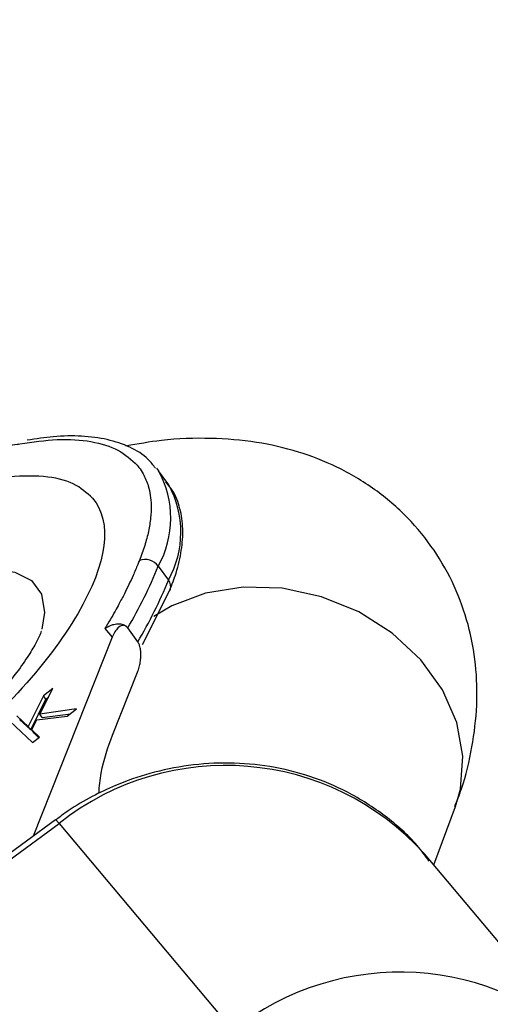
# Model space of a CAD drawing. Units: millimetres. Extents: x -5454 to 5006, y -4957 to 5516.
# Drawn here: x 1273 to 1293, y 1168 to 1210 of the extents above; entities that cross this region are included whole.
import ezdxf

# ---------------------------------------------------------------- set-up
doc = ezdxf.new("R2010")
doc.units = ezdxf.units.MM

msp = doc.modelspace()

# ---------------------------------------------------------------- linework, layer by layer
at = {"color": 7, "linetype": 'Continuous', "lineweight": 25}
for p, q in [((1279.054, 1190.901), (1279.14, 1190.789)), ((1279.574, 1190.187), (1279.14, 1190.789)), ((1279.126, 1186.689), (1279.56, 1186.088)), ((1278.445, 1183.311), (1279.64, 1185.678)), ((1279.64, 1185.678), (1279.627, 1185.645)), ((1276.834, 1184.001), (1277.147, 1183.628)), ((1278.246, 1183.429), (1277.812, 1184.03)), ((1277.147, 1183.628), (1273.746, 1175.072)), ((1277.154, 1179.411), (1278.232, 1182.124)), ((1274.032, 1180.324), (1274.6, 1181.429)), ((1274.6, 1181.429), (1274.188, 1181.116)), ((1274.188, 1181.116), (1273.534, 1179.793)), ((1273.642, 1179.643), (1274.297, 1180.965)), ((1274.297, 1180.965), (1274.188, 1181.116)), ((1274.297, 1180.965), (1274.403, 1181.046)), ((1275.612, 1180.543), (1274.032, 1180.324)), ((1274.14, 1180.173), (1274.032, 1180.324)), ((1274.14, 1180.173), (1275.347, 1180.341)), ((1275.213, 1180.238), (1275.612, 1180.543)), ((1272.75, 1180.018), (1273.721, 1179.1)), ((1273.534, 1179.793), (1273.052, 1180.249)), ((1273.16, 1180.098), (1273.642, 1179.643)), ((1273.686, 1179.649), (1273.906, 1180.081)), ((1273.906, 1180.081), (1275.213, 1180.238)), ((1273.642, 1179.643), (1273.534, 1179.793)), ((1274.023, 1179.33), (1273.686, 1179.649)), ((1273.795, 1179.498), (1273.686, 1179.649)), ((1273.795, 1179.498), (1273.995, 1179.309)), ((1273.721, 1179.1), (1274.023, 1179.33)), ((1290.961, 1173.837), (1291.891, 1176.346)), ((1274.707, 1175.781), (1268.27, 1171.035)), ((1268.423, 1170.877), (1274.86, 1175.622)), ((1274.86, 1175.622), (1282.338, 1166.718)), ((1298.038, 1165.411), (1290.56, 1174.315))]:
    msp.add_line(p, q, dxfattribs=at)
at = {"color": 8, "linetype": 'Continuous', "lineweight": 25, "flags": 128}
for points in [[(1270.766, 1186.445), (1270.78, 1186.448), (1271.982, 1186.559), (1272.958, 1186.431), (1273.673, 1186.067), (1274.102, 1185.481), (1274.23, 1184.693), (1274.124, 1183.983)], [(1291.891, 1176.346), (1292.108, 1177.098), (1292.214, 1178.514), (1291.954, 1179.958), (1291.34, 1181.364), (1290.402, 1182.665), (1289.182, 1183.8), (1287.738, 1184.717), (1286.138, 1185.373), (1284.456, 1185.736), (1282.771, 1185.791), (1281.161, 1185.533), (1279.703, 1184.977), (1278.939, 1184.516)], [(1274.86, 1175.622), (1274.75, 1175.747), (1274.707, 1175.781)]]:
    msp.add_lwpolyline(points, dxfattribs=at)
at = {"color": 7, "linetype": 'Continuous', "lineweight": 25}
for centre, radius, start, end in [((55.939, -6.836), 4950, 155.56148, 114.299517), ((1260.57, 1194.206), 20.021, 329.453, 337.9492), ((1278.561, 1186.274), 0.701, 36.3357, 110.6231), ((1261.004, 1193.604), 20.021, 329.453, 337.9492)]:
    msp.add_arc(centre, radius, start, end, dxfattribs=at)
at = {"color": 8, "linetype": 'Continuous', "lineweight": 25}
for centre, radius, start, end in [((1275.421, 1188.752), 4.241, 330.9, 28.7094), ((1275.855, 1188.15), 4.241, 330.9, 28.7094), ((1279.207, 1185.806), 0.452, 343.5157, 38.5158), ((1282.013, 1166.598), 11.515, 42.0791, 128.4021), ((1289.504, 1157.711), 11.51, 44.4937, 128.5075)]:
    msp.add_arc(centre, radius, start, end, dxfattribs=at)
for points, knots in [([(1273.182, 1191.949), (1273.73, 1192.029), (1274.868, 1192.195), (1276.277, 1192.088), (1277.463, 1191.733), (1277.968, 1191.262), (1278.221, 1191.027)], [0, 0, 0, 0, 0.23583, 0.490554, 0.745277, 1, 1, 1, 1]), ([(1276.304, 1189.613), (1276.052, 1189.84), (1275.534, 1190.306), (1274.232, 1190.605), (1272.524, 1190.553), (1270.461, 1190.121), (1268.889, 1189.514), (1268.106, 1189.213)], [0, 0, 0, 0, 0.184932, 0.380941, 0.5851, 0.79359, 1, 1, 1, 1])]:
    msp.add_open_spline(points, degree=3, knots=knots, dxfattribs=at)
at = {"color": 7, "linetype": 'Continuous', "lineweight": 25}
for points, knots in [([(1279.006, 1190.903), (1278.908, 1191.034), (1278.624, 1191.412), (1277.917, 1191.831), (1276.961, 1192.165), (1275.854, 1192.303), (1274.706, 1192.293), (1273.874, 1192.163), (1273.496, 1192.104)], [0, 0, 0, 0, 0.099388, 0.286739, 0.47539, 0.661711, 0.845927, 1, 1, 1, 1]), ([(1291.867, 1176.355), (1291.965, 1176.602), (1292.294, 1177.429), (1292.631, 1178.875), (1292.851, 1180.67), (1292.801, 1182.445), (1292.484, 1184.178), (1291.888, 1185.845), (1291.011, 1187.407), (1289.856, 1188.821), (1288.438, 1190.04), (1286.841, 1190.984), (1285.118, 1191.654), (1283.299, 1192.066), (1281.331, 1192.224), (1279.467, 1192.161), (1278.246, 1191.947), (1277.738, 1191.858)], [0, 0, 0, 0, 0.031402, 0.104901, 0.174744, 0.24158, 0.306703, 0.371239, 0.436063, 0.501981, 0.569845, 0.640768, 0.708011, 0.77936, 0.856655, 0.940366, 1, 1, 1, 1]), ([(1267.374, 1189.976), (1267.89, 1190.213), (1268.948, 1190.697), (1270.272, 1191.186), (1271.371, 1191.536), (1272.228, 1191.758), (1272.848, 1191.913), (1273.14, 1191.944), (1273.182, 1191.949)], [0, 0, 0, 0, 0.246975, 0.505828, 0.661885, 0.817572, 0.973669, 1, 1, 1, 1]), ([(1278.221, 1191.027), (1278.244, 1190.998), (1278.338, 1190.882), (1278.52, 1190.604), (1278.739, 1190.084), (1278.835, 1189.44), (1278.807, 1188.768), (1278.715, 1188.191), (1278.582, 1187.682), (1278.439, 1187.257), (1278.356, 1187.039), (1278.314, 1186.93)], [0, 0, 0, 0, 0.0319, 0.125876, 0.281902, 0.499931, 0.624944, 0.749954, 0.874974, 0.937482, 1, 1, 1, 1]), ([(1279.616, 1185.65), (1279.714, 1185.899), (1279.949, 1186.496), (1280.14, 1187.379), (1280.209, 1188.309), (1280.08, 1189.177), (1279.833, 1189.867), (1279.541, 1190.191), (1279.441, 1190.301)], [0, 0, 0, 0, 0.133826, 0.321423, 0.509677, 0.700245, 0.897548, 1, 1, 1, 1]), ([(1276.304, 1189.613), (1277.166, 1188.587), (1276.937, 1186.815), (1274.387, 1182.459), (1272.154, 1180.026), (1269.392, 1177.807)], [0, 0, 0, 0, 0.5, 0.5, 1, 1, 1, 1]), ([(1278.314, 1186.93), (1278.291, 1186.873), (1278.206, 1186.661), (1278.003, 1186.189), (1277.732, 1185.62), (1277.464, 1185.106), (1277.261, 1184.733), (1277.061, 1184.382), (1276.91, 1184.128), (1276.834, 1184.001)], [0, 0, 0, 0, 0.061545, 0.228212, 0.499986, 0.651515, 0.749992, 0.874989, 1, 1, 1, 1]), ([(1276.834, 1184.001), (1276.864, 1184.021), (1276.919, 1184.059), (1276.999, 1184.104), (1277.094, 1184.147), (1277.205, 1184.185), (1277.344, 1184.211), (1277.484, 1184.211), (1277.617, 1184.18), (1277.73, 1184.123), (1277.783, 1184.064), (1277.808, 1184.035)], [0, 0, 0, 0, 0.097434, 0.180777, 0.249986, 0.382198, 0.499525, 0.640876, 0.76973, 0.888417, 1, 1, 1, 1]), ([(1277.808, 1184.035), (1277.801, 1184.045), (1277.786, 1184.064), (1277.761, 1184.087), (1277.736, 1184.107), (1277.709, 1184.122), (1277.672, 1184.138), (1277.624, 1184.146), (1277.556, 1184.138), (1277.477, 1184.103), (1277.37, 1184.015), (1277.252, 1183.865), (1277.183, 1183.709), (1277.147, 1183.628)], [0, 0, 0, 0, 0.022949, 0.046506, 0.07126, 0.097718, 0.126299, 0.184708, 0.251929, 0.367912, 0.50211, 0.739925, 1, 1, 1, 1]), ([(1274.1, 1183.892), (1274.101, 1183.896), (1274.104, 1183.906), (1274.008, 1183.645), (1273.761, 1183.175), (1273.339, 1182.513), (1272.745, 1181.722), (1271.997, 1180.85), (1271.139, 1179.957), (1270.282, 1179.153), (1269.569, 1178.525), (1269.158, 1178.194), (1269.001, 1178.068)], [0, 0, 0, 0, 0.056091, 0.161305, 0.271695, 0.387665, 0.508129, 0.630717, 0.750703, 0.864954, 0.948694, 1, 1, 1, 1]), ([(1278.232, 1182.124), (1278.245, 1182.159), (1278.272, 1182.228), (1278.305, 1182.337), (1278.332, 1182.449), (1278.353, 1182.563), (1278.37, 1182.697), (1278.38, 1182.849), (1278.375, 1183.002), (1278.359, 1183.126), (1278.34, 1183.219), (1278.314, 1183.298), (1278.285, 1183.367), (1278.261, 1183.405), (1278.25, 1183.423)], [0, 0, 0, 0, 0.106291, 0.20893, 0.308158, 0.404242, 0.497476, 0.631536, 0.748197, 0.815179, 0.874049, 0.920167, 0.961358, 1, 1, 1, 1]), ([(1276.567, 1176.908), (1276.598, 1177.208), (1276.694, 1178.156), (1276.967, 1178.901), (1277.154, 1179.411)], [0, 0, 0, 0, 0.315907, 1, 1, 1, 1]), ([(1290.766, 1174.001), (1290.598, 1174.229), (1290.062, 1174.955), (1288.886, 1175.976), (1287.331, 1176.98), (1285.65, 1177.684), (1283.937, 1178.107), (1282.181, 1178.261), (1280.442, 1178.155), (1278.801, 1177.814), (1277.419, 1177.333), (1276.256, 1176.774), (1275.391, 1176.282), (1274.897, 1175.901), (1274.72, 1175.764)], [0, 0, 0, 0, 0.048239, 0.154019, 0.263478, 0.362669, 0.461659, 0.560086, 0.657182, 0.750986, 0.837099, 0.897793, 0.963279, 1, 1, 1, 1])]:
    msp.add_open_spline(points, degree=3, knots=knots, dxfattribs=at)
for points in [[(1277.808, 1184.035), (1277.809, 1184.034), (1277.811, 1184.032), (1277.812, 1184.03)], [(1278.246, 1183.429), (1278.247, 1183.427), (1278.248, 1183.425), (1278.25, 1183.423)]]:
    msp.add_open_spline(points, degree=3, dxfattribs=at)

doc.saveas('drawing.dxf')
